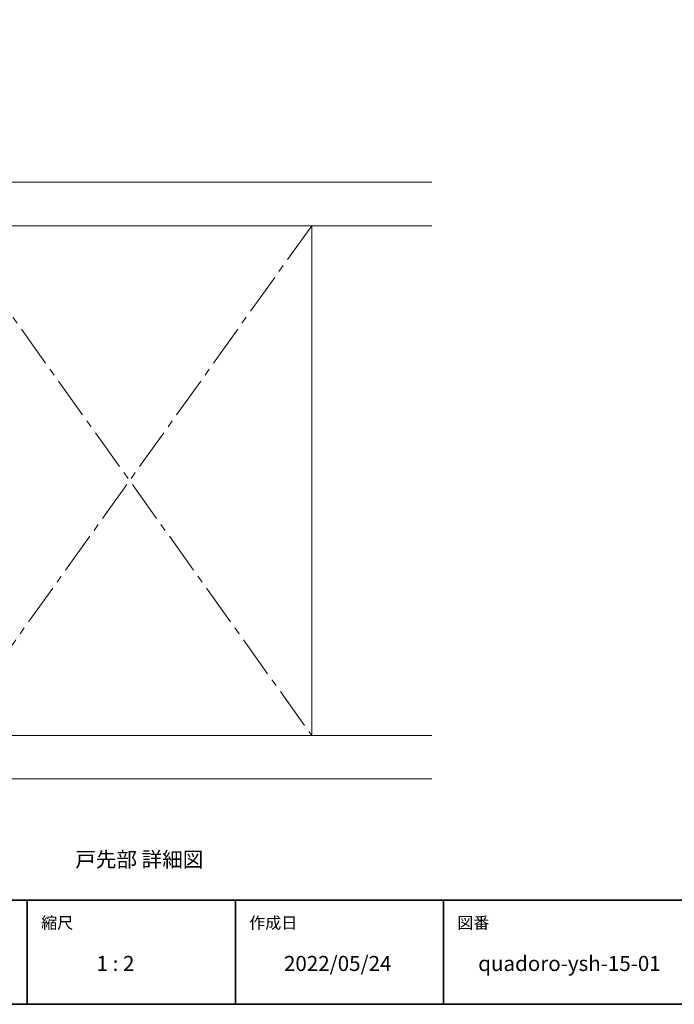
# Model space of a CAD drawing. Units: millimetres. Extents: x -428 to 785, y -304 to 304.
# Drawn here: x 188 to 377, y -277 to 7 of the extents above; entities that cross this region are included whole.
import ezdxf

# ---------------------------------------------------------------- set-up
doc = ezdxf.new("R2010")
doc.units = ezdxf.units.MM
doc.header["$LTSCALE"] = 2
for name, pattern in [('ラインタイプ-1', [1.11, 0.71, -0.4000000000000001]), ('ラインタイプ-3', [2.91, 1.76, -0.4, 0.3500000000000001, -0.4]), ('ラインタイプ-4', [9.17222222222222, 5.997222222222222, -1.058333333333334, 1.058333333333332, -1.058333333333334])]:
    doc.linetypes.add(name, pattern=pattern)
for name, color, linetype, lineweight in [('1図面枠', 7, 'Continuous', 15), ('2寸法-3', 7, 'Continuous', 15), ('3一般', 7, 'Continuous', 15)]:
    doc.layers.add(name, color=color, linetype=linetype, lineweight=lineweight)
doc.styles.get("Standard").update_dxf_attribs({"font": 'txt', "bigfont": 'BIGFONT.SHX'})

# ---------------------------------------------------------------- blocks, each defined once
blk = doc.blocks.new('グループ-2')
at = {"layer": '1図面枠', "color": 7, "linetype": 'Continuous', "lineweight": 35}
for p, q in [((-400, -247), (400, -247)), ((190, -247), (190, -277)), ((250, -247), (250, -277)), ((310, -247), (310, -277))]:
    blk.add_line(p, q, dxfattribs=at)
at = {"layer": '1図面枠', "color": 7, "linetype": 'Continuous', "lineweight": 35, "flags": 128}
blk.add_lwpolyline([(-400, 277), (400, 277), (400, -277), (-400, -277)], close=True, dxfattribs=at)
blk = doc.blocks.new('図面枠')
at = {"layer": '1図面枠', "color": 7}
blk.add_blockref('グループ-2', (0, 0), dxfattribs=at)
at = {"layer": '1図面枠', "color": 7, "attachment_point": 1, "line_spacing_factor": 0.8707682440789775}
for s, insert, char_height in [('{\\fMS PGothic|b0|i0|c128|p0;縮尺}', (194, -251.8154311342593), 3.382624421296296), ('{\\fMS PGothic|b0|i0|c128|p0;作成日}', (254, -251.8154311342593), 3.382624421296296), ('{\\fMS PGothic|b0|i0|c128|p0;図番}', (314, -251.8154311342593), 3.382624421296296), ('{\\fMS PGothic|b0|i0|c128|p0;1 : 2}', (210, -263.0484114583334), 4.349088541666666)]:
    blk.add_mtext(s, dxfattribs=dict(at, insert=insert, char_height=char_height))
blk = doc.blocks.new('グループ-11')
at = {"layer": '3一般', "linetype": 'Continuous', "lineweight": 5}
h = blk.add_hatch(dxfattribs=at)
h.set_pattern_fill('斜線3', style=0, pattern_type=2)
h.set_pattern_definition([(44.99999999999998, (0, 0), (3, -7e-16), [])])
edge = h.paths.add_edge_path()
edge.add_line((162.0000000000009, -92.99999999999773), (162.0000000000009, -104.9999999999986))
edge.add_line((162.0000000000009, -104.9999999999986), (162.0000000000007, -116.9999999999986))
edge.add_line((162.0000000000007, -116.9999999999986), (160.0000000000007, -116.9999999999986))
edge.add_arc((160.0000000000007, -117.9999999999986), 0.9999999999999858, 89.99999999999837, 180.0000000000008)
edge.add_line((159.0000000000007, -117.9999999999986), (159.0000000000007, -118.4999999999977))
edge.add_arc((160.0000000000007, -118.4999999999977), 0.9999999999999716, 179.9999999999992, 270.0000000000016)
edge.add_line((160.0000000000007, -119.4999999999977), (161.0000000000007, -119.4999999999977))
edge.add_arc((161.0000000000007, -120.4999999999977), 0.9999999999999716, -7.958078640513122e-13, 90.00000000000159, ccw=False)
edge.add_line((162.0000000000007, -120.4999999999977), (162.0000000000007, -133.4999999999977))
edge.add_arc((161.0000000000007, -133.4999999999978), 0.9999999999999716, -90.00000000000159, 1.5916157281026244e-12, ccw=False)
edge.add_line((161.0000000000007, -134.4999999999977), (160.0000000000007, -134.4999999999977))
edge.add_arc((160.0000000000007, -135.4999999999977), 0.9999999999999716, 89.99999999999837, 180.0000000000016)
edge.add_line((159.0000000000007, -135.4999999999977), (159.0000000000007, -162.4999999999975))
edge.add_arc((160.0000000000007, -162.4999999999975), 0.9999999999999716, 179.9999999999984, 270.0000000000016)
edge.add_line((160.0000000000007, -163.4999999999975), (161.0000000000007, -163.4999999999975))
edge.add_arc((161.0000000000007, -164.4999999999975), 0.9999999999999716, -1.5916157281026244e-12, 90.00000000000159, ccw=False)
edge.add_line((162.0000000000007, -164.4999999999975), (162.0000000000007, -177.4999999999975))
edge.add_arc((161.0000000000007, -177.4999999999975), 0.9999999999999716, -90.00000000000159, 1.5916157281026244e-12, ccw=False)
edge.add_line((161.0000000000007, -178.4999999999975), (160.0000000000007, -178.4999999999975))
edge.add_arc((160.0000000000007, -179.4999999999975), 0.9999999999999716, 89.99999999999837, 180.0000000000016)
edge.add_line((159.0000000000007, -179.4999999999975), (159.0000000000007, -183.4999999999975))
edge.add_arc((160.0000000000007, -183.4999999999975), 0.9999999999999716, 179.9999999999984, 270.0000000000016)
edge.add_line((160.0000000000007, -184.4999999999975), (161.0000000000007, -184.4999999999975))
edge.add_arc((161.0000000000007, -185.4999999999975), 0.9999999999999716, -1.5916157281026244e-12, 90.00000000000159, ccw=False)
edge.add_line((162.0000000000007, -185.4999999999975), (162.0000000000007, -199.4999999999975))
edge.add_line((162.0000000000007, -199.4999999999975), (156.0000000000007, -199.4999999999975))
edge.add_line((156.0000000000007, -199.4999999999975), (156.0000000000007, -217.9999999999989))
edge.add_line((156.0000000000007, -217.9999999999989), (150.0000000000007, -217.9999999999998))
edge.add_line((150.0000000000007, -217.9999999999998), (150.0000000000007, -195.3471270883817))
edge.add_arc((151.0000000000007, -195.3471270883817), 0.9999999999999636, 99.46232220803438, 180.0000000000016, ccw=False)
edge.add_line((150.8356010126952, -194.3607331645496), (156.0000000000007, -193.4999999999975))
edge.add_line((156.0000000000007, -193.4999999999975), (156.0000000000007, -176.1999999999987))
edge.add_line((156.0000000000007, -176.1999999999987), (157.1000000000006, -176.1999999999987))
edge.add_line((157.1000000000006, -176.1999999999987), (157.1000000000006, -171.2999999999977))
edge.add_line((157.1000000000006, -171.2999999999977), (157.4000000000005, -170.9999999999975))
edge.add_line((157.4000000000005, -170.9999999999975), (157.1000000000006, -170.6999999999987))
edge.add_line((157.1000000000006, -170.6999999999987), (157.1000000000006, -165.7999999999977))
edge.add_line((157.1000000000006, -165.7999999999977), (156.0000000000007, -165.7999999999977))
edge.add_line((156.0000000000007, -165.7999999999977), (156.0000000000007, -132.1999999999978))
edge.add_line((156.0000000000007, -132.1999999999978), (157.1000000000006, -132.1999999999978))
edge.add_line((157.1000000000006, -132.1999999999978), (157.1000000000006, -127.2999999999977))
edge.add_line((157.1000000000006, -127.2999999999977), (157.4000000000005, -126.9999999999977))
edge.add_line((157.4000000000005, -126.9999999999977), (157.1000000000006, -126.6999999999978))
edge.add_line((157.1000000000006, -126.6999999999978), (157.1000000000006, -121.7999999999977))
edge.add_line((157.1000000000006, -121.7999999999977), (156.0000000000007, -121.7999999999977))
edge.add_line((156.0000000000007, -121.7999999999977), (156.0000000000011, -104.9999999999986))
edge.add_line((156.0000000000011, -104.9999999999986), (156.0000000000011, -88.19999999999868))
edge.add_line((156.0000000000011, -88.19999999999868), (157.100000000001, -88.19999999999868))
edge.add_line((157.100000000001, -88.19999999999868), (157.100000000001, -83.29999999999882))
edge.add_line((157.100000000001, -83.29999999999882), (157.400000000001, -82.99999999999977))
edge.add_line((157.400000000001, -82.99999999999977), (157.100000000001, -82.69999999999868))
edge.add_line((157.100000000001, -82.69999999999868), (157.100000000001, -77.79999999999882))
edge.add_line((157.100000000001, -77.79999999999882), (156.0000000000011, -77.79999999999882))
edge.add_line((156.0000000000011, -77.79999999999882), (156.0000000000011, -60.49999999999977))
edge.add_line((156.0000000000011, -60.49999999999977), (150.8356010126959, -59.63926683544764))
edge.add_arc((151.0000000000012, -58.65287291161567), 0.999999999999801, 180.0000000000049, 260.53767779197574, ccw=False)
edge.add_line((150.0000000000014, -58.65287291161576), (150.0000000000011, -33.99999999999682))
edge.add_line((150.0000000000011, -33.99999999999682), (156.0000000000011, -33.99999999999773))
edge.add_line((156.0000000000011, -33.99999999999773), (156.0000000000011, -54.49999999999977))
edge.add_line((156.0000000000011, -54.49999999999977), (162.0000000000011, -54.49999999999977))
edge.add_line((162.0000000000011, -54.49999999999977), (162.0000000000011, -68.49999999999977))
edge.add_arc((161.0000000000012, -68.49999999999979), 0.9999999999999858, -90.00000000000159, 7.958078640513122e-13, ccw=False)
edge.add_line((161.0000000000011, -69.49999999999977), (160.0000000000011, -69.49999999999977))
edge.add_arc((160.0000000000011, -70.49999999999976), 0.9999999999999858, 89.99999999999837, 180.0000000000008)
edge.add_line((159.0000000000011, -70.49999999999977), (159.0000000000011, -74.49999999999977))
edge.add_arc((160.0000000000011, -74.49999999999979), 0.9999999999999716, 179.9999999999992, 270.0000000000016)
edge.add_line((160.0000000000011, -75.49999999999977), (161.0000000000011, -75.49999999999977))
edge.add_arc((161.0000000000012, -76.49999999999976), 0.9999999999999716, -7.958078640513122e-13, 90.00000000000159, ccw=False)
edge.add_line((162.0000000000011, -76.49999999999977), (162.0000000000009, -89.49999999999977))
edge.add_arc((161.0000000000009, -89.49999999999979), 0.9999999999999858, -90.00000000000159, 7.958078640513122e-13, ccw=False)
edge.add_line((161.0000000000009, -90.49999999999977), (160.0000000000009, -90.49999999999977))
edge.add_arc((160.0000000000011, -91.49999999999976), 0.9999999999999858, 90.0000000000114, 180.0000000000008)
edge.add_line((159.0000000000011, -91.49999999999977), (159.0000000000011, -91.99999999999773))
edge.add_arc((160.0000000000011, -91.99999999999774), 1, 179.9999999999992, 270.000000000013)
edge.add_line((160.0000000000014, -92.99999999999773), (162.0000000000009, -92.99999999999773))
at = {"layer": '3一般', "color": 7, "linetype": 'Continuous', "lineweight": 15}
for p, q in [((155.9999999999961, -39.99999999999864), (306.620368679648, -39.99999999999864)), ((155.9999999999961, -52.49999999999864), (155.9999999999961, -39.99999999999864)), ((306.620368679648, -52.49999999999864), (155.9999999999961, -52.49999999999864)), ((161.9999999999991, -52.49999999999864), (161.9999999999991, -199.4999999999975)), ((166.9999999999961, -52.49999999999864), (161.9999999999991, -52.49999999999864)), ((166.9999999999961, -199.4999999999975), (166.9999999999961, -52.49999999999864)), ((271.9999999999961, -52.49999999999864), (166.9999999999961, -52.49999999999864)), ((166.9999999999961, -52.49999999999864), (166.9999999999961, -199.4999999999975)), ((271.9999999999961, -199.4999999999986), (271.9999999999961, -52.49999999999864)), ((160.0000000000014, -92.99999999999773), (162.0000000000009, -92.99999999999773)), ((79.99999999999795, -104.9999999999986), (154.499999999998, -104.9999999999986)), ((154.499999999998, -148.9999999999998), (154.499999999997, -104.9999999999989)), ((156.0000000000011, -104.9999999999986), (162.0000000000009, -104.9999999999986)), ((162.0000000000009, -104.9999999999986), (156.0000000000011, -104.9999999999986)), ((154.499999999997, -148.9999999999989), (79.99999999999795, -148.9999999999989)), ((154.499999999998, -192.9999999999998), (154.499999999997, -148.9999999999989)), ((138.9999999999961, -153.1999999999987), (138.9999999999961, -153.2267949191978)), ((154.6999999999941, -152.9999999999968), (139.1999999999941, -152.9999999999968)), ((154.9999999999961, -153.2999999999988), (154.9999999999961, -154.2999999999988)), ((139.0999999999942, -153.9999999999989), (79.99999999999727, -153.9999999999989)), ((123.0999999999947, -154.1499999999958), (123.0999999999947, -165.1499999999958)), ((125.0999999999956, -154.1499999999958), (123.0999999999947, -154.1499999999958)), ((125.0999999999956, -155.1499999999958), (124.5999999999956, -155.1499999999958)), ((124.5999999999956, -155.1499999999958), (124.5999999999956, -156.1499999999958)), ((125.0999999999956, -154.1499999999958), (125.0999999999956, -155.1499999999958)), ((139.0999999999947, -154.1499999999958), (137.0999999999956, -154.1499999999958)), ((137.0999999999956, -154.1499999999958), (137.0999999999956, -155.1499999999958)), ((137.0999999999956, -155.1499999999958), (137.5999999999947, -155.1499999999958)), ((137.5999999999947, -155.1499999999958), (137.5999999999947, -156.1499999999958)), ((139.099999999996, -153.3999999999558), (139.099999999996, -166.7999999999988)), ((139.0999999999942, -187.9999999999989), (139.0999999999942, -153.9999999999989)), ((139.0999999999947, -165.1499999999958), (139.0999999999947, -154.1499999999958)), ((142.299999999995, -155.1999999999987), (144.1999999999941, -155.1999999999987)), ((147.9999999999961, -159.8499999999997), (147.9999999999961, -154.5999999999997)), ((148.099999999996, -155.3999999999965), (148.099999999996, -155.3459411708986)), ((151.1675444679961, -154.2999999999988), (148.299999999995, -154.2999999999988)), ((148.3411651594531, -155.0517669681906), (150.0029033784569, -154.7194193243085)), ((153.4999999999961, -155.6999999999985), (148.399999999993, -155.6999999999985)), ((150.1990195135961, -154.6999999999985), (150.653589838495, -154.6999999999985)), ((150.653589838495, -154.6999999999985), (151.7499999999961, -154.0669872981066)), ((152.4999999999961, -154.4999999999986), (154.9999999999961, -154.4999999999986)), ((154.9999999999961, -154.2999999999988), (152.548331477393, -154.2999999999988)), ((153.799999999995, -165.4999999999986), (153.799999999995, -155.9999999999986)), ((154.9999999999961, -154.4999999999986), (154.9999999999961, -187.4999999999986)), ((124.5999999999956, -156.1499999999958), (125.0999999999956, -157.1499999999958)), ((125.0999999999956, -157.1499999999958), (125.0999999999956, -160.1499999999958)), ((137.5999999999947, -156.1499999999958), (137.0999999999956, -157.1499999999958)), ((137.0999999999956, -157.1499999999958), (137.0999999999956, -160.1499999999958)), ((141.299999999995, -159.8499999999997), (141.299999999995, -156.1999999999987)), ((145.1999999999941, -163.5499999999988), (145.1999999999941, -156.1999999999987)), ((140.9999999999961, -160.1499999999967), (141.299999999995, -159.8499999999997)), ((141.299999999995, -160.4499999999987), (140.9999999999961, -160.1499999999967)), ((141.299999999995, -163.5499999999988), (141.299999999995, -160.4499999999987)), ((147.6999999999941, -160.1499999999967), (147.9999999999961, -159.8499999999997)), ((147.9999999999961, -160.4499999999987), (147.6999999999941, -160.1499999999967)), ((147.9999999999961, -164.2499999999968), (147.9999999999961, -160.4499999999987)), ((127.5999999999956, -162.6499999999958), (134.5999999999956, -162.6499999999958)), ((142.299999999995, -164.5499999999988), (144.1999999999941, -164.5499999999988)), ((148.299999999995, -164.5499999999988), (152.399999999993, -164.5499999999988)), ((124.0999999999956, -166.1499999999958), (138.0999999999947, -166.1499999999958)), ((139.299999999995, -166.9999999999968), (139.399999999993, -166.9999999999968)), ((139.599999999996, -166.7499999999968), (149.899999999993, -166.7499999999968)), ((139.599999999996, -166.7999999999988), (139.599999999996, -166.7499999999968)), ((153.399999999993, -165.5499999999988), (153.399999999993, -176.4499999999987)), ((153.4999999999961, -166.9999999999986), (153.4999999999961, -165.4999999999986)), ((153.4999999999961, -165.4999999999986), (153.799999999995, -165.4999999999986)), ((153.799999999995, -166.9999999999986), (153.4999999999961, -166.9999999999986)), ((153.799999999995, -174.9999999999986), (153.799999999995, -166.9999999999986)), ((150.899999999993, -167.7499999999968), (150.899999999993, -174.2499999999968)), ((138.0999999999947, -175.8499999999999), (124.0999999999956, -175.8499999999999)), ((139.099999999996, -188.5999999999997), (139.099999999996, -175.1999999999987)), ((139.299999999995, -174.9999999999968), (139.399999999993, -174.9999999999968)), ((139.599999999996, -175.1999999999987), (139.599999999996, -175.2499999999968)), ((139.599999999996, -175.2499999999968), (149.899999999993, -175.2499999999968)), ((153.4999999999961, -176.4999999999986), (153.4999999999961, -174.9999999999986)), ((153.4999999999961, -174.9999999999986), (153.799999999995, -174.9999999999986)), ((123.0999999999947, -176.8499999999999), (123.0999999999947, -187.8499999999999)), ((139.0999999999947, -187.8499999999999), (139.0999999999947, -176.8499999999999)), ((141.299999999995, -178.4499999999987), (141.299999999995, -181.5499999999988)), ((142.299999999995, -177.4499999999987), (144.1999999999941, -177.4499999999987)), ((145.1999999999941, -178.4499999999987), (145.1999999999941, -185.7999999999988)), ((147.9999999999961, -177.7499999999968), (147.9999999999961, -181.5499999999988)), ((148.299999999995, -177.4499999999987), (152.399999999993, -177.4499999999987)), ((153.799999999995, -176.4999999999986), (153.4999999999961, -176.4999999999986)), ((153.799999999995, -185.9999999999986), (153.799999999995, -176.4999999999986)), ((134.5999999999956, -179.3499999999999), (127.5999999999956, -179.3499999999999)), ((140.9999999999961, -181.8499999999997), (141.299999999995, -181.5499999999988)), ((147.6999999999941, -181.8499999999997), (147.9999999999961, -181.5499999999988)), ((125.0999999999956, -181.8499999999999), (125.0999999999956, -184.8499999999999)), ((137.0999999999956, -181.8499999999999), (137.0999999999956, -184.8499999999999)), ((141.299999999995, -182.1499999999967), (140.9999999999961, -181.8499999999997)), ((141.299999999995, -182.1499999999967), (141.299999999995, -185.7999999999988)), ((147.9999999999961, -182.1499999999967), (147.6999999999941, -181.8499999999997)), ((147.9999999999961, -182.1499999999967), (147.9999999999961, -187.3999999999967)), ((125.0999999999956, -184.8499999999999), (124.5999999999956, -185.8499999999999)), ((124.5999999999956, -185.8499999999999), (124.5999999999956, -186.8499999999999)), ((124.5999999999956, -186.8499999999999), (125.0999999999956, -186.8499999999999)), ((125.0999999999956, -186.8499999999999), (125.0999999999956, -187.8499999999999)), ((137.0999999999956, -184.8499999999999), (137.5999999999947, -185.8499999999999)), ((137.5999999999947, -186.8499999999999), (137.0999999999956, -186.8499999999999)), ((137.0999999999956, -186.8499999999999), (137.0999999999956, -187.8499999999999)), ((137.5999999999947, -185.8499999999999), (137.5999999999947, -186.8499999999999)), ((142.299999999995, -186.7999999999988), (144.1999999999941, -186.7999999999988)), ((148.099999999996, -186.6540588291984), (148.099999999996, -186.5999999999995)), ((150.0029033784569, -187.2805806756905), (148.3411651594531, -186.9482330319056)), ((148.399999999993, -186.2999999999986), (153.4999999999961, -186.2999999999986)), ((150.653589838495, -187.2999999999986), (150.1990195135961, -187.2999999999986)), ((151.7499999999961, -187.9330127018986), (150.653589838495, -187.2999999999986)), ((79.99999999999636, -187.9999999999989), (139.0999999999942, -187.9999999999989)), ((123.0999999999947, -187.8499999999999), (125.0999999999956, -187.8499999999999)), ((137.0999999999956, -187.8499999999999), (139.0999999999947, -187.8499999999999)), ((138.9999999999961, -188.7999999999988), (138.9999999999961, -188.7732050807988)), ((154.6999999999941, -188.9999999999968), (139.1999999999941, -188.9999999999968)), ((151.1675444679611, -187.6999999999987), (148.299999999995, -187.6999999999987)), ((154.9999999999961, -187.4999999999986), (152.4999999999961, -187.4999999999986)), ((154.9999999999961, -187.6999999999987), (152.548331477393, -187.6999999999987)), ((154.9999999999961, -188.6999999999987), (154.9999999999961, -187.6999999999987)), ((79.99999999999795, -192.9999999999998), (154.499999999998, -192.9999999999998)), ((155.9999999999961, -211.9999999999989), (155.9999999999961, -199.4999999999989)), ((155.9999999999961, -199.4999999999989), (306.620368679648, -199.4999999999989)), ((161.9999999999991, -199.4999999999975), (166.9999999999961, -199.4999999999975)), ((166.9999999999961, -199.4999999999975), (166.9999999868503, -199.5000000139551)), ((166.9999999999961, -199.4999999999986), (271.9999999999961, -199.4999999999986)), ((306.620368679648, -211.9999999999989), (155.9999999999961, -211.9999999999989))]:
    blk.add_line(p, q, dxfattribs=at)
at = {"layer": '3一般', "color": 7, "linetype": 'ラインタイプ-4', "lineweight": 15}
for p, q in [((166.9999999999961, -52.49999999999864), (161.9999999999991, -199.4999999999986)), ((271.9999999999961, -52.49999999999864), (166.9999999999961, -199.4999999999986)), ((166.9999999999961, -52.49999999999864), (271.9999999999961, -199.4999999999986))]:
    blk.add_line(p, q, dxfattribs=at)
at = {"layer": '3一般', "color": 7, "linetype": 'ラインタイプ-1', "lineweight": 15}
for p, q in [((150.0000000000011, -59.49999999999977), (150.0000000000011, -58.65287291161576)), ((150.0000000000011, -59.49999999999977), (150.8356010126959, -59.63926683544764)), ((159.2000000000014, -81.09999999999968), (157.1000000000017, -78.99999999999977)), ((159.2000000000014, -81.09999999999968), (159.2000000000014, -84.89999999999873)), ((162.0000000000009, -81.09999999999968), (159.2000000000014, -81.09999999999968)), ((159.2000000000014, -84.89999999999873), (157.1000000000017, -86.99999999999977)), ((162.0000000000009, -84.89999999999873), (159.2000000000014, -84.89999999999873)), ((157.1000000000013, -122.9999999999977), (159.200000000001, -125.0999999999976)), ((159.200000000001, -125.0999999999976), (159.200000000001, -128.8999999999978)), ((159.200000000001, -125.0999999999976), (162.0000000000007, -125.0999999999976)), ((157.1000000000013, -130.9999999999977), (159.200000000001, -128.8999999999978)), ((159.200000000001, -128.8999999999978), (162.0000000000007, -128.8999999999978)), ((137.0999999999956, -158.1499999999958), (139.0999999999947, -158.1499999999958)), ((136.0999999999956, -162.1499999999958), (139.0999999999947, -162.1499999999958)), ((157.1000000000013, -166.9999999999975), (159.200000000001, -169.0999999999979)), ((159.200000000001, -169.0999999999979), (162.0000000000007, -169.0999999999979)), ((159.200000000001, -169.0999999999979), (159.200000000001, -172.8999999999976)), ((157.1000000000013, -174.9999999999975), (159.200000000001, -172.8999999999976)), ((159.200000000001, -172.8999999999976), (162.0000000000007, -172.8999999999976)), ((139.0999999999947, -179.8499999999999), (136.0999999999956, -179.8499999999999)), ((139.0999999999947, -183.8499999999999), (137.0999999999956, -183.8499999999999)), ((150.8356010126952, -194.3607331645496), (150.0000000000007, -194.4999999999975)), ((150.0000000000007, -195.3471270883817), (150.0000000000007, -194.4999999999975))]:
    blk.add_line(p, q, dxfattribs=at)
at = {"layer": '3一般', "color": 7, "linetype": 'ラインタイプ-3', "lineweight": 15}
for p, q in [((162.8901800004639, -82.99999999999864), (145.8901800004639, -82.99999999999864)), ((162.7793285096891, -82.99999999999977), (156.679328509689, -82.99999999999977)), ((162.8901800004639, -126.9999999999998), (145.8901800004639, -126.9999999999998)), ((156.1666743169903, -126.9999999999977), (162.6266069040466, -126.9999999999977)), ((131.0999999999956, -152.9655718257109), (131.0999999999956, -167.865571825711)), ((135.9518706576625, -160.1499999999958), (140.9518706576644, -160.1499999999958)), ((162.8901800004639, -170.9999999999998), (145.8901800004639, -170.9999999999998)), ((155.4738321783741, -170.9999999999989), (147.6999999999941, -170.9999999999989)), ((157.0177221391921, -170.9999999999986), (151.0177221391921, -170.9999999999986)), ((156.1666743169903, -170.9999999999975), (162.6266069040466, -170.9999999999975)), ((131.0999999999956, -174.1344281742838), (131.0999999999956, -189.0344281742859)), ((140.9518706576644, -181.8499999999999), (135.9518706576625, -181.8499999999999))]:
    blk.add_line(p, q, dxfattribs=at)
at = {"layer": '3一般', "color": 7, "linetype": 'Continuous', "lineweight": 15, "flags": 128}
for points in [[(162.0000000000009, -92.99999999999773), (162.0000000000009, -104.9999999999986), (162.0000000000007, -116.9999999999986), (160.0000000000007, -116.9999999999986, 0.4142135623731075), (159.0000000000007, -117.9999999999986), (159.0000000000007, -118.4999999999977, 0.4142135623731075), (160.0000000000007, -119.4999999999977), (161.0000000000007, -119.4999999999977, -0.4142135623731075), (162.0000000000007, -120.4999999999977), (162.0000000000007, -133.4999999999977, -0.4142135623731117), (161.0000000000007, -134.4999999999977), (160.0000000000007, -134.4999999999977, 0.4142135623731117), (159.0000000000007, -135.4999999999977), (159.0000000000007, -162.4999999999975, 0.4142135623731117), (160.0000000000007, -163.4999999999975), (161.0000000000007, -163.4999999999975, -0.4142135623731117), (162.0000000000007, -164.4999999999975), (162.0000000000007, -177.4999999999975, -0.4142135623731117), (161.0000000000007, -178.4999999999975), (160.0000000000007, -178.4999999999975, 0.4142135623731117), (159.0000000000007, -179.4999999999975), (159.0000000000007, -183.4999999999975, 0.4142135623731117), (160.0000000000007, -184.4999999999975), (161.0000000000007, -184.4999999999975, -0.4142135623731117), (162.0000000000007, -185.4999999999975), (162.0000000000007, -199.4999999999975), (156.0000000000007, -199.4999999999975), (156.0000000000007, -217.9999999999989), (150.0000000000007, -217.9999999999998), (150.0000000000007, -195.3471270883817, -0.3666293647015611), (150.8356010126952, -194.3607331645496), (156.0000000000007, -193.4999999999975), (156.0000000000007, -176.1999999999987), (157.1000000000006, -176.1999999999987), (157.1000000000006, -171.2999999999977), (157.4000000000005, -170.9999999999975), (157.1000000000006, -170.6999999999987), (157.1000000000006, -165.7999999999977), (156.0000000000007, -165.7999999999977), (156.0000000000007, -132.1999999999978), (157.1000000000006, -132.1999999999978), (157.1000000000006, -127.2999999999977), (157.4000000000005, -126.9999999999977), (157.1000000000006, -126.6999999999978), (157.1000000000006, -121.7999999999977), (156.0000000000007, -121.7999999999977), (156.0000000000011, -104.9999999999986), (156.0000000000011, -88.19999999999868), (157.100000000001, -88.19999999999868), (157.100000000001, -83.29999999999882), (157.400000000001, -82.99999999999977), (157.100000000001, -82.69999999999868), (157.100000000001, -77.79999999999882), (156.0000000000011, -77.79999999999882), (156.0000000000011, -60.49999999999977), (150.8356010126959, -59.63926683544764, -0.3666293647015793), (150.0000000000014, -58.65287291161576), (150.0000000000011, -33.99999999999682), (156.0000000000011, -33.99999999999773), (156.0000000000011, -54.49999999999977), (162.0000000000011, -54.49999999999977), (162.0000000000011, -68.49999999999977, -0.4142135623731075), (161.0000000000011, -69.49999999999977), (160.0000000000011, -69.49999999999977, 0.4142135623731075), (159.0000000000011, -70.49999999999977), (159.0000000000011, -74.49999999999977, 0.4142135623731075), (160.0000000000011, -75.49999999999977), (161.0000000000011, -75.49999999999977, -0.4142135623731075), (162.0000000000011, -76.49999999999977), (162.0000000000009, -89.49999999999977, -0.4142135623731075), (161.0000000000009, -90.49999999999977), (160.0000000000009, -90.49999999999977, 0.4142135623730409), (159.0000000000011, -91.49999999999977), (159.0000000000011, -91.99999999999773, 0.4142135623731658), (160.0000000000014, -92.99999999999773)], [(138.9999999999961, -153.1999999999987, -0.1989123673796949), (139.0585786437582, -153.0585786437628, -0.1989123673796319), (139.1999999999941, -153.0000000000007)], [(139.099999999996, -153.3999999999558, -0.1316524975890036), (139.0267949192378, -153.3267949191987, -0.1316524975887936), (138.9999999999942, -153.2267949191978)], [(154.6999999999941, -152.9999999999968, -0.1989123673796826), (154.9121320343515, -153.0878679656414, -0.1989123673796406), (154.9999999999961, -153.2999999999988)], [(141.299999999995, -156.1999999999987, -0.1989123673796654), (141.5928932188084, -155.4928932188121, -0.1989123673796528), (142.299999999995, -155.1999999999987)], [(144.1999999999941, -155.1999999999987, -0.1989123673796654), (144.9071067811807, -155.4928932188121, -0.1989123673796528), (145.1999999999941, -156.1999999999987)], [(147.9999999999961, -154.5999999999997, -0.1989123673796826), (148.0878679656398, -154.3878679656445, -0.1989123673796406), (148.299999999995, -154.3000000000009)], [(148.099999999996, -155.3459411708986, -0.1733817741308836), (148.1679973575945, -155.1557444992183, -0.1733817741309149), (148.3411651594538, -155.051766968194)], [(148.399999999993, -155.6999999999985, -0.1989123673796826), (148.1878679656357, -155.6121320343538, -0.1989123673796406), (148.099999999991, -155.3999999999965)], [(150.0029033784569, -154.7194193243085, -0.0246794537007727), (150.100481895629, -154.7048666733312, -0.0246794537007259), (150.1990195135961, -154.6999999999992)], [(151.1675444679961, -154.2999999999988, -0.269994094173871), (151.7489035109615, -153.9018673845426, -0.2699940941738647), (152.382035593466, -154.2111111111261)], [(151.7499999999961, -154.0669872981066, -0.2679491924311359), (152.249999999996, -154.0669872981065, -0.2679491924311688), (152.499999999996, -154.4999999999986)], [(152.548331477393, -154.2999999999988, -0.1233404762622268), (152.4540505732236, -154.2763834207303, -0.1233404762622051), (152.3820355935225, -154.2111111110883)], [(153.4999999999961, -155.6999999999985, -0.1989123673796826), (153.7121320343522, -155.7878679656425, -0.1989123673796232), (153.7999999999963, -155.9999999999986)], [(127.5999999999956, -162.6499999999958, -0.1989123673797884), (125.8322330470289, -161.9177669529622, -0.1989123673795755), (125.0999999999956, -160.1499999999958)], [(137.0999999999956, -160.1499999999958, -0.1989123673796597), (136.3677669529623, -161.9177669529622, -0.1989123673796099), (134.5999999999956, -162.6499999999958)], [(142.299999999995, -164.5499999999988, -0.1989123673796654), (141.5928932188084, -164.2571067811854, -0.1989123673796528), (141.299999999995, -163.5499999999988)], [(145.1999999999941, -163.5499999999988, -0.1989123673796654), (144.9071067811807, -164.2571067811854, -0.1989123673796528), (144.1999999999941, -164.5499999999988)], [(148.299999999995, -164.5499999999988, -0.1989123673796826), (148.0878679656376, -164.4621320343542, -0.1989123673796406), (147.999999999993, -164.2499999999968)], [(152.399999999993, -164.5499999999988, -0.1989123673796654), (153.1071067811796, -164.8428932188123, -0.1989123673796528), (153.399999999993, -165.5499999999988)], [(124.0999999999956, -166.1499999999958, -0.1989123673802859), (123.392893218808, -165.8571067811826, -0.1989123673795065), (123.0999999999947, -165.1499999999958)], [(139.0999999999947, -165.1499999999958, -0.1989123673796584), (138.8071067811813, -165.8571067811824, -0.1989123673796005), (138.0999999999947, -166.1499999999958)], [(139.299999999995, -166.9999999999968, -0.1989123673796949), (139.1585786437591, -166.9414213562347, -0.1989123673796319), (139.099999999997, -166.7999999999988)], [(139.599999999996, -166.7999999999988, -0.1989123673796211), (139.5414213562325, -166.9414213562382, -0.1989123673796842), (139.399999999993, -167.0000000000018)], [(149.899999999993, -166.7499999999968, -0.1989123673796654), (150.6071067811796, -167.0428932188103, -0.1989123673796528), (150.899999999993, -167.7499999999968)], [(123.0999999999947, -176.8499999999999, -0.1989123673796309), (123.392893218808, -176.1428932188131, -0.1989123673796739), (124.0999999999956, -175.8499999999999)], [(138.0999999999947, -175.8499999999999, -0.1989123673797905), (138.8071067811813, -176.1428932188133, -0.1989123673795796), (139.0999999999947, -176.8499999999999)], [(139.099999999996, -175.1999999999987, -0.1989123673796949), (139.1585786437584, -175.0585786437621, -0.1989123673796057), (139.299999999995, -174.9999999999998)], [(139.399999999993, -174.9999999999968, -0.198912367379658), (139.5414213562317, -175.0585786437601, -0.198912367379658), (139.5999999999949, -175.1999999999987)], [(150.899999999993, -174.2499999999968, -0.1989123673796654), (150.6071067811796, -174.9571067811834, -0.1989123673796528), (149.899999999993, -175.2499999999968)], [(141.299999999995, -178.4499999999987, -0.1989123673796654), (141.5928932188084, -177.7428932188121, -0.1989123673796528), (142.299999999995, -177.4499999999987)], [(144.1999999999941, -177.4499999999987, -0.1989123673796654), (144.9071067811807, -177.7428932188121, -0.1989123673796528), (145.1999999999941, -178.4499999999987)], [(147.9999999999961, -177.7499999999968, -0.1989123673796826), (148.0878679656398, -177.5378679656417, -0.1989123673796406), (148.299999999995, -177.449999999998)], [(153.399999999993, -176.4499999999987, -0.1989123673796654), (153.1071067811796, -177.1571067811852, -0.1989123673796528), (152.399999999993, -177.4499999999987)], [(125.0999999999956, -181.8499999999999, -0.1989123673796597), (125.8322330470289, -180.0822330470335, -0.1989123673796099), (127.5999999999956, -179.3499999999999)], [(134.5999999999956, -179.3499999999999, -0.1989123673795799), (136.3677669529618, -180.0822330470335, -0.1989123673796894), (137.0999999999956, -181.8499999999999)], [(142.299999999995, -186.7999999999988, -0.1989123673796654), (141.5928932188084, -186.5071067811854, -0.1989123673796528), (141.299999999995, -185.7999999999988)], [(145.1999999999941, -185.7999999999988, -0.1989123673796654), (144.9071067811807, -186.5071067811854, -0.1989123673796528), (144.1999999999941, -186.7999999999988)], [(148.099999999996, -186.5999999999995, -0.1989123673796087), (148.1878679656392, -186.3878679656456, -0.1989123673796928), (148.399999999993, -186.3000000000025)], [(148.3411651594531, -186.9482330319056, -0.1733817741307907), (148.1679973575925, -186.8442555008804, -0.1733817741308474), (148.0999999999935, -186.6540588291984)], [(150.1990195135961, -187.2999999999986, -0.0246794537006989), (150.1004818956291, -187.2951333266666, -0.0246794537006312), (150.0029033784572, -187.2805806756894)], [(153.799999999995, -185.9999999999986, -0.1989123673796826), (153.7121320343513, -186.2121320343538, -0.1989123673796406), (153.4999999999961, -186.2999999999975)], [(138.9999999999961, -188.7732050807988, -0.1316524976018913), (139.0267949192447, -188.6732050807899, -0.1316524976017946), (139.1000000000149, -188.6000000000323)], [(139.1999999999941, -188.9999999999968, -0.1989123673796949), (139.0585786437582, -188.9414213562347, -0.1989123673796319), (138.9999999999961, -188.7999999999988)], [(148.299999999995, -187.6999999999987, -0.1989123673796826), (148.0878679656376, -187.6121320343541, -0.1989123673796406), (147.999999999993, -187.3999999999967)], [(152.382035593492, -187.7888888888879, -0.2699940941765241), (151.7489035109521, -188.0981326154846, -0.2699940941764962), (151.1675444679617, -187.6999999999984)], [(152.4999999999961, -187.4999999999986, -0.2679491924300906), (152.2499999999978, -187.9330127018899, -0.2679491924300526), (151.7499999999995, -187.9330127018928)], [(152.382035593492, -187.7888888888879, -0.123340476262416), (152.4540505732063, -187.7236165792339, -0.1233404762623028), (152.548331477393, -187.699999999961)], [(154.9999999999961, -188.6999999999987, -0.1989123673796826), (154.9121320343515, -188.9121320343561, -0.1989123673796406), (154.6999999999941, -189.0000000000007)]]:
    blk.add_lwpolyline(points, format="xyb", dxfattribs=at)

msp = doc.modelspace()

# ---------------------------------------------------------------- block references
at = {"layer": '1図面枠', "color": 7}
msp.add_blockref('図面枠', (0, 0), dxfattribs=at)
at = {"layer": '3一般', "color": 7}
msp.add_blockref('グループ-11', (0, 0), dxfattribs=at)

# ---------------------------------------------------------------- texts
at = {"layer": '1図面枠', "color": 7, "char_height": 4.349088541666666, "attachment_point": 1, "line_spacing_factor": 0.8707682440789775}
for s, insert in [('{\\fMS PGothic|b0|i0|c128|p0;2022/05/24}', (264, -263.0484114583334)), ('{\\fMS PGothic|b0|i0|c128|p0;quadoro-ysh-15-01}', (320, -263.0484114583334))]:
    msp.add_mtext(s, dxfattribs=dict(at, insert=insert))
at = {"layer": '2寸法-3', "color": 7, "insert": (222.310184339826, -233.0484114583333), "char_height": 4.349088541666666, "attachment_point": 2, "line_spacing_factor": 2.49424965141097}
msp.add_mtext('{\\fMS PGothic|b0|i0|c128|p0;戸先部 詳細図}', dxfattribs=at)

doc.saveas('drawing.dxf')
